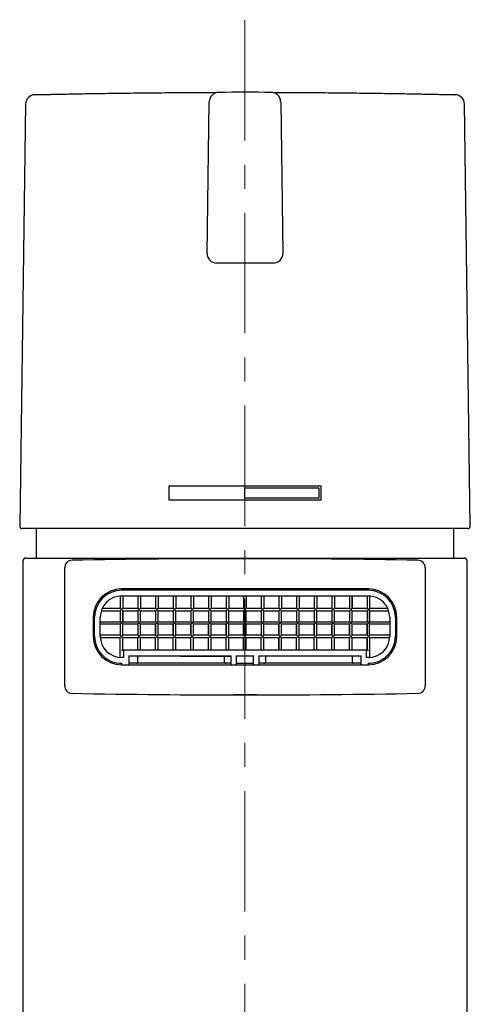
# Model space of a CAD drawing. Units: millimetres. Extents: x 25 to 384, y -353 to 490.
# Drawn here: x 28 to 75, y 386 to 490 of the extents above; entities that cross this region are included whole.
import ezdxf

# ---------------------------------------------------------------- set-up
doc = ezdxf.new("R2010")
doc.units = ezdxf.units.MM
doc.linetypes.add('CENTERX2', pattern=[20.32, 12.7, -2.54, 2.54, -2.54])
doc.layers.add('MITTELLINIEN', color=7, linetype='Continuous')

msp = doc.modelspace()

# ---------------------------------------------------------------- linework, layer by layer
at = {"color": 7, "linetype": 'Continuous', "lineweight": 25}
for p, q in [((28.41, 481.41), (27.79, 436.94)), ((47.54, 465.65), (47.77, 481.65)), ((55.29, 481.65), (55.52, 465.65)), ((75.28, 436.94), (74.66, 481.41)), ((54.52, 464.64), (48.54, 464.64)), ((43.53, 439.64), (43.53, 441.14)), ((43.53, 441.14), (59.53, 441.14)), ((51.53, 440.94), (59.33, 440.94)), ((51.53, 439.84), (51.53, 440.94)), ((59.33, 440.94), (59.33, 439.84)), ((59.53, 441.14), (59.53, 439.64)), ((59.53, 439.64), (43.53, 439.64)), ((59.33, 439.84), (51.53, 439.84)), ((74.98, 436.64), (28.09, 436.64)), ((29.53, 436.64), (29.53, 433.54)), ((73.53, 433.54), (73.53, 436.64)), ((28.13, 433.24), (28.13, 328.54)), ((28.43, 433.54), (51.53, 433.54)), ((51.53, 433.54), (74.63, 433.54)), ((74.93, 328.54), (74.93, 433.24)), ((32.53, 420.07), (32.53, 432.5)), ((70.53, 432.5), (70.53, 420.07)), ((64.53, 430.29), (38.53, 430.29)), ((38.53, 430.14), (38.53, 430.29)), ((64.53, 430.14), (38.53, 430.14)), ((51.44, 430.14), (51.43, 430.29)), ((51.63, 430.29), (51.63, 430.14)), ((64.53, 430.29), (64.53, 430.14)), ((38.39, 429.54), (38.39, 428.25)), ((38.39, 429.54), (38.39, 428.26)), ((38.53, 429.54), (64.53, 429.54)), ((38.67, 429.54), (38.67, 428.25)), ((38.67, 429.54), (38.67, 428.26)), ((40.24, 429.54), (40.24, 428.26)), ((40.25, 429.54), (40.25, 428.25)), ((40.52, 429.54), (40.52, 428.25)), ((40.53, 429.54), (40.53, 428.26)), ((42.1, 429.54), (42.1, 428.26)), ((42.11, 429.54), (42.11, 428.25)), ((42.38, 429.54), (42.38, 428.25)), ((42.39, 429.54), (42.39, 428.26)), ((43.96, 429.54), (43.96, 428.26)), ((43.97, 429.54), (43.97, 428.25)), ((44.24, 429.54), (44.24, 428.25)), ((44.25, 429.54), (44.25, 428.26)), ((45.82, 429.54), (45.82, 428.25)), ((45.82, 429.54), (45.82, 428.26)), ((46.1, 429.54), (46.1, 428.25)), ((46.1, 429.54), (46.1, 428.26)), ((47.67, 429.54), (47.67, 428.26)), ((47.68, 429.54), (47.68, 428.25)), ((47.95, 429.54), (47.95, 428.25)), ((47.96, 429.54), (47.96, 428.26)), ((49.53, 429.54), (49.53, 428.26)), ((49.54, 429.54), (49.54, 428.25)), ((49.81, 429.54), (49.81, 428.25)), ((49.82, 429.54), (49.82, 428.26)), ((51.39, 429.54), (51.39, 428.25)), ((51.39, 429.54), (51.39, 428.26)), ((51.67, 429.54), (51.67, 428.25)), ((51.67, 429.54), (51.67, 428.26)), ((53.24, 429.54), (53.24, 428.26)), ((53.25, 429.54), (53.25, 428.25)), ((53.52, 429.54), (53.52, 428.25)), ((53.53, 429.54), (53.53, 428.26)), ((55.1, 429.54), (55.1, 428.26)), ((55.11, 429.54), (55.11, 428.25)), ((55.38, 429.54), (55.38, 428.25)), ((55.39, 429.54), (55.39, 428.26)), ((56.96, 429.54), (56.96, 428.26)), ((56.97, 429.54), (56.97, 428.25)), ((57.24, 429.54), (57.24, 428.25)), ((57.25, 429.54), (57.25, 428.26)), ((58.82, 429.54), (58.82, 428.25)), ((58.82, 429.54), (58.82, 428.26)), ((59.1, 429.54), (59.1, 428.25)), ((59.1, 429.54), (59.1, 428.26)), ((60.67, 429.54), (60.67, 428.26)), ((60.68, 429.54), (60.68, 428.25)), ((60.95, 429.54), (60.95, 428.25)), ((60.96, 429.54), (60.96, 428.26)), ((62.53, 429.54), (62.53, 428.26)), ((62.54, 429.54), (62.54, 428.25)), ((62.81, 429.54), (62.81, 428.25)), ((62.82, 428.26), (62.82, 429.54)), ((64.39, 429.54), (64.39, 428.25)), ((64.39, 429.54), (64.39, 428.26)), ((64.67, 429.54), (64.67, 428.25)), ((64.67, 429.54), (64.67, 428.26)), ((36.39, 427.98), (38.39, 427.98)), ((36.39, 427.97), (38.39, 427.97)), ((36.5, 428.26), (38.39, 428.26)), ((36.5, 428.25), (38.39, 428.25)), ((38.39, 428.25), (38.39, 428.26)), ((38.53, 428.11), (38.39, 428.25)), ((38.39, 427.98), (38.53, 428.11)), ((38.39, 427.98), (38.39, 426.83)), ((38.39, 427.97), (38.39, 427.98)), ((38.39, 427.97), (38.39, 426.83)), ((38.67, 428.25), (38.53, 428.11)), ((38.53, 428.11), (38.67, 427.98)), ((38.67, 428.25), (38.67, 428.26)), ((38.67, 428.26), (40.24, 428.26)), ((38.67, 428.25), (40.25, 428.25)), ((38.67, 427.98), (40.25, 427.98)), ((38.67, 426.83), (38.67, 427.98)), ((38.67, 427.98), (38.67, 427.97)), ((38.67, 427.97), (40.24, 427.97)), ((38.67, 427.97), (38.67, 426.83)), ((40.24, 428.26), (40.25, 428.25)), ((40.24, 427.97), (40.25, 427.98)), ((40.24, 427.97), (40.24, 426.83)), ((40.39, 428.11), (40.25, 428.25)), ((40.25, 427.98), (40.39, 428.11)), ((40.25, 427.98), (40.25, 426.83)), ((40.52, 428.25), (40.39, 428.11)), ((40.39, 428.11), (40.52, 427.98)), ((40.52, 428.25), (40.53, 428.26)), ((40.52, 428.25), (42.11, 428.25)), ((40.52, 426.83), (40.52, 427.98)), ((40.52, 427.98), (42.11, 427.98)), ((40.52, 427.98), (40.53, 427.97)), ((40.53, 428.26), (42.1, 428.26)), ((40.53, 427.97), (42.1, 427.97)), ((40.53, 426.83), (40.53, 427.97)), ((42.1, 428.26), (42.11, 428.25)), ((42.1, 427.97), (42.11, 427.98)), ((42.1, 427.97), (42.1, 426.83)), ((42.25, 428.11), (42.11, 428.25)), ((42.11, 427.98), (42.25, 428.11)), ((42.11, 427.98), (42.11, 426.83)), ((42.38, 428.25), (42.25, 428.11)), ((42.25, 428.11), (42.38, 427.98)), ((42.38, 428.25), (42.39, 428.26)), ((42.38, 428.25), (43.97, 428.25)), ((42.38, 426.83), (42.38, 427.98)), ((42.38, 427.98), (43.97, 427.98)), ((42.38, 427.98), (42.39, 427.97)), ((42.39, 428.26), (43.96, 428.26)), ((42.39, 427.97), (43.96, 427.97)), ((42.39, 426.83), (42.39, 427.97)), ((43.96, 428.26), (43.97, 428.25)), ((43.96, 427.97), (43.97, 427.98)), ((43.96, 427.97), (43.96, 426.83)), ((44.1, 428.11), (43.97, 428.25)), ((43.97, 427.98), (44.1, 428.11)), ((43.97, 427.98), (43.97, 426.83)), ((44.24, 428.25), (44.1, 428.11)), ((44.1, 428.11), (44.24, 427.98)), ((44.24, 428.25), (44.25, 428.26)), ((44.24, 428.25), (45.82, 428.25)), ((44.24, 426.83), (44.24, 427.98)), ((44.24, 427.98), (45.82, 427.98)), ((44.24, 427.98), (44.25, 427.97)), ((44.25, 428.26), (45.82, 428.26)), ((44.25, 427.97), (45.82, 427.97)), ((44.25, 426.83), (44.25, 427.97)), ((45.82, 428.26), (45.82, 428.25)), ((45.96, 428.11), (45.82, 428.25)), ((45.82, 427.98), (45.96, 428.11)), ((45.82, 427.98), (45.82, 426.83)), ((45.82, 427.97), (45.82, 427.98)), ((45.82, 427.97), (45.82, 426.83)), ((46.1, 428.25), (45.96, 428.11)), ((45.96, 428.11), (46.1, 427.98)), ((46.1, 428.25), (46.1, 428.26)), ((46.1, 428.26), (47.67, 428.26)), ((46.1, 428.25), (47.68, 428.25)), ((46.1, 426.83), (46.1, 427.98)), ((46.1, 427.98), (47.68, 427.98)), ((46.1, 427.98), (46.1, 427.97)), ((46.1, 427.97), (47.67, 427.97)), ((46.1, 426.83), (46.1, 427.97)), ((47.67, 428.26), (47.68, 428.25)), ((47.67, 427.97), (47.68, 427.98)), ((47.67, 427.97), (47.67, 426.83)), ((47.82, 428.11), (47.68, 428.25)), ((47.68, 427.98), (47.82, 428.11)), ((47.68, 427.98), (47.68, 426.83)), ((47.95, 428.25), (47.82, 428.11)), ((47.82, 428.11), (47.95, 427.98)), ((47.95, 428.25), (47.96, 428.26)), ((47.95, 428.25), (49.54, 428.25)), ((47.95, 426.83), (47.95, 427.98)), ((47.95, 427.98), (49.54, 427.98)), ((47.95, 427.98), (47.96, 427.97)), ((47.96, 428.26), (49.53, 428.26)), ((47.96, 427.97), (49.53, 427.97)), ((47.96, 426.83), (47.96, 427.97)), ((49.53, 428.26), (49.54, 428.25)), ((49.53, 427.97), (49.54, 427.98)), ((49.53, 427.97), (49.53, 426.83)), ((49.67, 428.11), (49.54, 428.25)), ((49.54, 427.98), (49.67, 428.11)), ((49.54, 427.98), (49.54, 426.83)), ((49.81, 428.25), (49.67, 428.11)), ((49.67, 428.11), (49.81, 427.98)), ((49.81, 428.25), (49.82, 428.26)), ((49.81, 428.25), (51.39, 428.25)), ((49.81, 427.98), (51.39, 427.98)), ((49.81, 426.83), (49.81, 427.98)), ((49.81, 427.98), (49.82, 427.97)), ((49.82, 428.26), (51.39, 428.26)), ((49.82, 426.83), (49.82, 427.97)), ((49.82, 427.97), (51.39, 427.97)), ((51.39, 428.26), (51.39, 428.25)), ((51.53, 428.11), (51.39, 428.25)), ((51.39, 427.98), (51.53, 428.11)), ((51.39, 427.98), (51.39, 426.83)), ((51.39, 427.97), (51.39, 427.98)), ((51.39, 427.97), (51.39, 426.83)), ((51.67, 428.25), (51.53, 428.11)), ((51.53, 428.11), (51.67, 427.98)), ((51.67, 428.25), (51.67, 428.26)), ((51.67, 428.26), (53.24, 428.26)), ((51.67, 428.25), (53.25, 428.25)), ((51.67, 427.98), (53.25, 427.98)), ((51.67, 426.83), (51.67, 427.98)), ((51.67, 427.98), (51.67, 427.97)), ((51.67, 426.83), (51.67, 427.97)), ((51.67, 427.97), (53.24, 427.97)), ((53.24, 428.26), (53.25, 428.25)), ((53.24, 427.97), (53.25, 427.98)), ((53.24, 427.97), (53.24, 426.83)), ((53.39, 428.11), (53.25, 428.25)), ((53.25, 427.98), (53.39, 428.11)), ((53.25, 427.98), (53.25, 426.83)), ((53.52, 428.25), (53.39, 428.11)), ((53.39, 428.11), (53.52, 427.98)), ((53.52, 428.25), (53.53, 428.26)), ((53.52, 428.25), (55.11, 428.25)), ((53.52, 427.98), (55.11, 427.98)), ((53.52, 426.83), (53.52, 427.98)), ((53.52, 427.98), (53.53, 427.97)), ((53.53, 428.26), (55.1, 428.26)), ((53.53, 426.83), (53.53, 427.97)), ((53.53, 427.97), (55.1, 427.97)), ((55.1, 428.26), (55.11, 428.25)), ((55.1, 427.97), (55.11, 427.98)), ((55.1, 427.97), (55.1, 426.83)), ((55.25, 428.11), (55.11, 428.25)), ((55.11, 427.98), (55.25, 428.11)), ((55.11, 427.98), (55.11, 426.83)), ((55.38, 428.25), (55.25, 428.11)), ((55.25, 428.11), (55.38, 427.98)), ((55.38, 428.25), (55.39, 428.26)), ((55.38, 428.25), (56.97, 428.25)), ((55.38, 426.83), (55.38, 427.98)), ((55.38, 427.98), (56.97, 427.98)), ((55.38, 427.98), (55.39, 427.97)), ((55.39, 428.26), (56.96, 428.26)), ((55.39, 426.83), (55.39, 427.97)), ((55.39, 427.97), (56.96, 427.97)), ((56.96, 428.26), (56.97, 428.25)), ((56.96, 427.97), (56.97, 427.98)), ((56.96, 427.97), (56.96, 426.83)), ((57.1, 428.11), (56.97, 428.25)), ((56.97, 427.98), (57.1, 428.11)), ((56.97, 427.98), (56.97, 426.83)), ((57.24, 428.25), (57.1, 428.11)), ((57.1, 428.11), (57.24, 427.98)), ((57.24, 428.25), (57.25, 428.26)), ((57.24, 428.25), (58.82, 428.25)), ((57.24, 427.98), (58.82, 427.98)), ((57.24, 426.83), (57.24, 427.98)), ((57.24, 427.98), (57.25, 427.97)), ((57.25, 428.26), (58.82, 428.26)), ((57.25, 427.97), (58.82, 427.97)), ((57.25, 426.83), (57.25, 427.97)), ((58.82, 428.26), (58.82, 428.25)), ((58.96, 428.11), (58.82, 428.25)), ((58.82, 427.98), (58.96, 428.11)), ((58.82, 427.98), (58.82, 426.83)), ((58.82, 427.97), (58.82, 427.98)), ((58.82, 427.97), (58.82, 426.83)), ((59.1, 428.25), (58.96, 428.11)), ((58.96, 428.11), (59.1, 427.98)), ((59.1, 428.25), (59.1, 428.26)), ((59.1, 428.26), (60.67, 428.26)), ((59.1, 428.25), (60.68, 428.25)), ((59.1, 426.83), (59.1, 427.98)), ((59.1, 427.98), (60.68, 427.98)), ((59.1, 427.98), (59.1, 427.97)), ((59.1, 427.97), (60.67, 427.97)), ((59.1, 426.83), (59.1, 427.97)), ((60.67, 428.26), (60.68, 428.25)), ((60.67, 427.97), (60.68, 427.98)), ((60.67, 427.97), (60.67, 426.83)), ((60.82, 428.11), (60.68, 428.25)), ((60.68, 427.98), (60.82, 428.11)), ((60.68, 427.98), (60.68, 426.83)), ((60.95, 428.25), (60.82, 428.11)), ((60.82, 428.11), (60.95, 427.98)), ((60.95, 428.25), (60.96, 428.26)), ((60.95, 428.25), (62.54, 428.25)), ((60.95, 427.98), (62.54, 427.98)), ((60.95, 426.83), (60.95, 427.98)), ((60.95, 427.98), (60.96, 427.97)), ((60.96, 428.26), (62.53, 428.26)), ((60.96, 427.97), (62.53, 427.97)), ((60.96, 426.83), (60.96, 427.97)), ((62.53, 428.26), (62.54, 428.25)), ((62.53, 427.97), (62.54, 427.98)), ((62.53, 427.97), (62.53, 426.83)), ((62.67, 428.11), (62.54, 428.25)), ((62.54, 427.98), (62.67, 428.11)), ((62.54, 427.98), (62.54, 426.83)), ((62.81, 428.25), (62.67, 428.11)), ((62.67, 428.11), (62.81, 427.98)), ((62.81, 428.25), (62.82, 428.26)), ((62.81, 428.25), (64.39, 428.25)), ((62.81, 427.98), (64.39, 427.98)), ((62.81, 426.83), (62.81, 427.98)), ((62.81, 427.98), (62.82, 427.97)), ((62.82, 428.26), (64.39, 428.26)), ((62.82, 426.83), (62.82, 427.97)), ((62.82, 427.97), (64.39, 427.97)), ((64.39, 428.26), (64.39, 428.25)), ((64.53, 428.11), (64.39, 428.25)), ((64.39, 427.98), (64.53, 428.11)), ((64.39, 427.98), (64.39, 426.83)), ((64.39, 427.97), (64.39, 427.98)), ((64.39, 427.97), (64.39, 426.83)), ((64.67, 428.25), (64.53, 428.11)), ((64.53, 428.11), (64.67, 427.98)), ((64.67, 428.25), (64.67, 428.26)), ((64.67, 428.26), (66.56, 428.26)), ((64.67, 428.25), (66.57, 428.25)), ((64.67, 427.98), (66.67, 427.98)), ((64.67, 426.83), (64.67, 427.98)), ((64.67, 427.98), (64.67, 427.97)), ((64.67, 427.97), (64.67, 426.83)), ((64.67, 427.97), (66.68, 427.97)), ((35.53, 427.29), (35.53, 425.29)), ((35.53, 427.29), (35.68, 427.29)), ((35.68, 425.29), (35.68, 427.29)), ((36.28, 425.29), (36.28, 427.29)), ((36.28, 426.83), (38.39, 426.83)), ((36.28, 426.83), (38.39, 426.83)), ((38.53, 426.69), (38.39, 426.83)), ((38.39, 426.83), (38.39, 426.83)), ((38.39, 426.55), (38.53, 426.69)), ((38.67, 426.83), (38.53, 426.69)), ((38.53, 426.69), (38.67, 426.55)), ((38.67, 426.83), (40.25, 426.83)), ((38.67, 426.83), (40.24, 426.83)), ((38.67, 426.83), (38.67, 426.83)), ((40.24, 426.83), (40.25, 426.83)), ((40.39, 426.69), (40.25, 426.83)), ((40.25, 426.55), (40.39, 426.69)), ((40.52, 426.83), (40.39, 426.69)), ((40.39, 426.69), (40.52, 426.55)), ((40.52, 426.83), (42.11, 426.83)), ((40.52, 426.83), (40.53, 426.83)), ((40.53, 426.83), (42.1, 426.83)), ((42.1, 426.83), (42.11, 426.83)), ((42.25, 426.69), (42.11, 426.83)), ((42.11, 426.55), (42.25, 426.69)), ((42.38, 426.83), (42.25, 426.69)), ((42.25, 426.69), (42.38, 426.55)), ((42.38, 426.83), (43.97, 426.83)), ((42.38, 426.83), (42.39, 426.83)), ((42.39, 426.83), (43.96, 426.83)), ((43.96, 426.83), (43.97, 426.83)), ((44.1, 426.69), (43.97, 426.83)), ((43.97, 426.55), (44.1, 426.69)), ((44.24, 426.83), (44.1, 426.69)), ((44.1, 426.69), (44.24, 426.55)), ((44.24, 426.83), (45.82, 426.83)), ((44.24, 426.83), (44.25, 426.83)), ((44.25, 426.83), (45.82, 426.83)), ((45.96, 426.69), (45.82, 426.83)), ((45.82, 426.83), (45.82, 426.83)), ((45.82, 426.55), (45.96, 426.69)), ((46.1, 426.83), (45.96, 426.69)), ((45.96, 426.69), (46.1, 426.55)), ((46.1, 426.83), (47.68, 426.83)), ((46.1, 426.83), (47.67, 426.83)), ((46.1, 426.83), (46.1, 426.83)), ((47.67, 426.83), (47.68, 426.83)), ((47.82, 426.69), (47.68, 426.83)), ((47.68, 426.55), (47.82, 426.69)), ((47.95, 426.83), (47.82, 426.69)), ((47.82, 426.69), (47.95, 426.55)), ((47.95, 426.83), (49.54, 426.83)), ((47.95, 426.83), (47.96, 426.83)), ((47.96, 426.83), (49.53, 426.83)), ((49.53, 426.83), (49.54, 426.83)), ((49.67, 426.69), (49.54, 426.83)), ((49.54, 426.55), (49.67, 426.69)), ((49.81, 426.83), (49.67, 426.69)), ((49.67, 426.69), (49.81, 426.55)), ((49.81, 426.83), (51.39, 426.83)), ((49.81, 426.83), (49.82, 426.83)), ((49.82, 426.83), (51.39, 426.83)), ((51.53, 426.69), (51.39, 426.83)), ((51.39, 426.83), (51.39, 426.83)), ((51.39, 426.55), (51.53, 426.69)), ((51.67, 426.83), (51.53, 426.69)), ((51.53, 426.69), (51.67, 426.55)), ((51.67, 426.83), (53.25, 426.83)), ((51.67, 426.83), (53.24, 426.83)), ((51.67, 426.83), (51.67, 426.83)), ((53.24, 426.83), (53.25, 426.83)), ((53.39, 426.69), (53.25, 426.83)), ((53.25, 426.55), (53.39, 426.69)), ((53.52, 426.83), (53.39, 426.69)), ((53.39, 426.69), (53.52, 426.55)), ((53.52, 426.83), (55.11, 426.83)), ((53.52, 426.83), (53.53, 426.83)), ((53.53, 426.83), (55.1, 426.83)), ((55.1, 426.83), (55.11, 426.83)), ((55.25, 426.69), (55.11, 426.83)), ((55.11, 426.55), (55.25, 426.69)), ((55.38, 426.83), (55.25, 426.69)), ((55.25, 426.69), (55.38, 426.55)), ((55.38, 426.83), (56.97, 426.83)), ((55.38, 426.83), (55.39, 426.83)), ((55.39, 426.83), (56.96, 426.83)), ((56.96, 426.83), (56.97, 426.83)), ((57.1, 426.69), (56.97, 426.83)), ((56.97, 426.55), (57.1, 426.69)), ((57.24, 426.83), (57.1, 426.69)), ((57.1, 426.69), (57.24, 426.55)), ((57.24, 426.83), (58.82, 426.83)), ((57.24, 426.83), (57.25, 426.83)), ((57.25, 426.83), (58.82, 426.83)), ((58.96, 426.69), (58.82, 426.83)), ((58.82, 426.83), (58.82, 426.83)), ((58.82, 426.55), (58.96, 426.69)), ((59.1, 426.83), (58.96, 426.69)), ((58.96, 426.69), (59.1, 426.55)), ((59.1, 426.83), (60.68, 426.83)), ((59.1, 426.83), (59.1, 426.83)), ((59.1, 426.83), (60.67, 426.83)), ((60.67, 426.83), (60.68, 426.83)), ((60.82, 426.69), (60.68, 426.83)), ((60.68, 426.55), (60.82, 426.69)), ((60.95, 426.83), (60.82, 426.69)), ((60.82, 426.69), (60.95, 426.55)), ((60.95, 426.83), (62.54, 426.83)), ((60.95, 426.83), (60.96, 426.83)), ((60.96, 426.83), (62.53, 426.83)), ((62.53, 426.83), (62.54, 426.83)), ((62.67, 426.69), (62.54, 426.83)), ((62.54, 426.55), (62.67, 426.69)), ((62.81, 426.83), (62.67, 426.69)), ((62.67, 426.69), (62.81, 426.55)), ((62.81, 426.83), (64.39, 426.83)), ((62.81, 426.83), (62.82, 426.83)), ((62.82, 426.83), (64.39, 426.83)), ((64.53, 426.69), (64.39, 426.83)), ((64.39, 426.83), (64.39, 426.83)), ((64.39, 426.55), (64.53, 426.69)), ((64.67, 426.83), (64.53, 426.69)), ((64.53, 426.69), (64.67, 426.55)), ((64.67, 426.83), (66.78, 426.83)), ((64.67, 426.83), (66.78, 426.83)), ((64.67, 426.83), (64.67, 426.83)), ((66.78, 427.29), (66.78, 425.29)), ((67.38, 427.29), (67.38, 425.29)), ((67.38, 427.29), (67.53, 427.29)), ((67.53, 425.29), (67.53, 427.29)), ((35.68, 426.04), (35.53, 426.19)), ((38.39, 426.55), (36.28, 426.55)), ((38.39, 426.55), (36.28, 426.55)), ((38.39, 426.55), (38.39, 425.4)), ((38.39, 426.55), (38.39, 426.55)), ((38.39, 426.55), (38.39, 425.41)), ((40.25, 426.55), (38.67, 426.55)), ((38.67, 425.4), (38.67, 426.55)), ((40.24, 426.55), (38.67, 426.55)), ((38.67, 426.55), (38.67, 426.55)), ((38.67, 425.41), (38.67, 426.55)), ((40.25, 426.55), (40.24, 426.55)), ((40.24, 426.55), (40.24, 425.41)), ((40.25, 426.55), (40.25, 425.4)), ((42.11, 426.55), (40.52, 426.55)), ((40.52, 425.4), (40.52, 426.55)), ((40.53, 426.55), (40.52, 426.55)), ((40.53, 425.41), (40.53, 426.55)), ((42.1, 426.55), (40.53, 426.55)), ((42.11, 426.55), (42.1, 426.55)), ((42.1, 425.41), (42.1, 426.55)), ((42.11, 426.55), (42.11, 425.4)), ((43.97, 426.55), (42.38, 426.55)), ((42.38, 425.4), (42.38, 426.55)), ((42.39, 426.55), (42.38, 426.55)), ((42.39, 425.41), (42.39, 426.55)), ((43.96, 426.55), (42.39, 426.55)), ((43.96, 425.41), (43.96, 426.55)), ((43.97, 426.55), (43.96, 426.55)), ((43.97, 426.55), (43.97, 425.4)), ((44.24, 425.4), (44.24, 426.55)), ((45.82, 426.55), (44.24, 426.55)), ((44.25, 426.55), (44.24, 426.55)), ((44.25, 425.41), (44.25, 426.55)), ((45.82, 426.55), (44.25, 426.55)), ((45.82, 426.55), (45.82, 425.4)), ((45.82, 426.55), (45.82, 426.55)), ((45.82, 425.41), (45.82, 426.55)), ((47.68, 426.55), (46.1, 426.55)), ((46.1, 425.4), (46.1, 426.55)), ((46.1, 425.41), (46.1, 426.55)), ((46.1, 426.55), (46.1, 426.55)), ((47.67, 426.55), (46.1, 426.55)), ((47.68, 426.55), (47.67, 426.55)), ((47.67, 425.41), (47.67, 426.55)), ((47.68, 426.55), (47.68, 425.4)), ((47.95, 425.4), (47.95, 426.55)), ((49.54, 426.55), (47.95, 426.55)), ((47.96, 426.55), (47.95, 426.55)), ((47.96, 425.41), (47.96, 426.55)), ((49.53, 426.55), (47.96, 426.55)), ((49.53, 425.41), (49.53, 426.55)), ((49.54, 426.55), (49.53, 426.55)), ((49.54, 426.55), (49.54, 425.4)), ((49.81, 425.4), (49.81, 426.55)), ((51.39, 426.55), (49.81, 426.55)), ((49.82, 426.55), (49.81, 426.55)), ((51.39, 426.55), (49.82, 426.55)), ((49.82, 425.41), (49.82, 426.55)), ((51.39, 426.55), (51.39, 425.4)), ((51.39, 426.55), (51.39, 426.55)), ((51.39, 425.41), (51.39, 426.55)), ((53.25, 426.55), (51.67, 426.55)), ((51.67, 425.4), (51.67, 426.55)), ((53.24, 426.55), (51.67, 426.55)), ((51.67, 426.55), (51.67, 426.55)), ((51.67, 425.41), (51.67, 426.55)), ((53.25, 426.55), (53.24, 426.55)), ((53.24, 426.55), (53.24, 425.41)), ((53.25, 426.55), (53.25, 425.4)), ((53.52, 425.4), (53.52, 426.55)), ((55.11, 426.55), (53.52, 426.55)), ((53.53, 426.55), (53.52, 426.55)), ((53.53, 425.41), (53.53, 426.55)), ((55.1, 426.55), (53.53, 426.55)), ((55.1, 425.41), (55.1, 426.55)), ((55.11, 426.55), (55.1, 426.55)), ((55.11, 426.55), (55.11, 425.4)), ((56.97, 426.55), (55.38, 426.55)), ((55.38, 425.4), (55.38, 426.55)), ((55.39, 426.55), (55.38, 426.55)), ((56.96, 426.55), (55.39, 426.55)), ((55.39, 425.41), (55.39, 426.55)), ((56.97, 426.55), (56.96, 426.55)), ((56.96, 425.41), (56.96, 426.55)), ((56.97, 426.55), (56.97, 425.4)), ((57.24, 425.4), (57.24, 426.55)), ((58.82, 426.55), (57.24, 426.55)), ((57.25, 426.55), (57.24, 426.55)), ((58.82, 426.55), (57.25, 426.55)), ((57.25, 425.41), (57.25, 426.55)), ((58.82, 426.55), (58.82, 425.4)), ((58.82, 426.55), (58.82, 426.55)), ((58.82, 425.41), (58.82, 426.55)), ((60.68, 426.55), (59.1, 426.55)), ((59.1, 425.4), (59.1, 426.55)), ((60.67, 426.55), (59.1, 426.55)), ((59.1, 426.55), (59.1, 426.55)), ((59.1, 425.41), (59.1, 426.55)), ((60.68, 426.55), (60.67, 426.55)), ((60.67, 425.41), (60.67, 426.55)), ((60.68, 426.55), (60.68, 425.4)), ((60.95, 425.4), (60.95, 426.55)), ((62.54, 426.55), (60.95, 426.55)), ((60.96, 426.55), (60.95, 426.55)), ((62.53, 426.55), (60.96, 426.55)), ((60.96, 425.41), (60.96, 426.55)), ((62.54, 426.55), (62.53, 426.55)), ((62.53, 425.41), (62.53, 426.55)), ((62.54, 426.55), (62.54, 425.4)), ((62.81, 425.4), (62.81, 426.55)), ((64.39, 426.55), (62.81, 426.55)), ((62.82, 426.55), (62.81, 426.55)), ((64.39, 426.55), (62.82, 426.55)), ((62.82, 425.41), (62.82, 426.55)), ((64.39, 426.55), (64.39, 425.4)), ((64.39, 426.55), (64.39, 426.55)), ((64.39, 425.41), (64.39, 426.55)), ((64.67, 425.4), (64.67, 426.55)), ((66.78, 426.55), (64.67, 426.55)), ((66.78, 426.55), (64.67, 426.55)), ((64.67, 426.55), (64.67, 426.55)), ((64.67, 425.41), (64.67, 426.55)), ((67.38, 426.04), (67.53, 426.19)), ((38.39, 425.41), (36.28, 425.41)), ((38.39, 425.4), (36.28, 425.4)), ((38.39, 425.13), (36.29, 425.13)), ((38.39, 425.12), (36.29, 425.12)), ((38.39, 425.4), (38.39, 425.41)), ((38.53, 425.26), (38.39, 425.4)), ((38.39, 425.13), (38.53, 425.26)), ((38.39, 423.04), (38.39, 425.13)), ((38.39, 425.12), (38.39, 425.13)), ((38.39, 423.04), (38.39, 425.12)), ((38.67, 425.4), (38.53, 425.26)), ((38.53, 425.26), (38.67, 425.13)), ((40.24, 425.41), (38.67, 425.41)), ((38.67, 425.41), (38.67, 425.4)), ((40.25, 425.4), (38.67, 425.4)), ((40.25, 425.13), (38.67, 425.13)), ((38.67, 423.84), (38.67, 425.13)), ((38.67, 425.12), (38.67, 425.13)), ((38.67, 423.84), (38.67, 425.12)), ((40.24, 425.12), (38.67, 425.12)), ((40.25, 425.4), (40.24, 425.41)), ((40.25, 425.13), (40.24, 425.12)), ((40.24, 423.84), (40.24, 425.12)), ((40.39, 425.26), (40.25, 425.4)), ((40.25, 425.13), (40.39, 425.26)), ((40.25, 423.84), (40.25, 425.13)), ((40.52, 425.4), (40.39, 425.26)), ((40.39, 425.26), (40.52, 425.13)), ((40.53, 425.41), (40.52, 425.4)), ((42.11, 425.4), (40.52, 425.4)), ((40.52, 423.84), (40.52, 425.13)), ((42.11, 425.13), (40.52, 425.13)), ((40.53, 425.12), (40.52, 425.13)), ((42.1, 425.41), (40.53, 425.41)), ((40.53, 423.84), (40.53, 425.12)), ((42.1, 425.12), (40.53, 425.12)), ((42.11, 425.4), (42.1, 425.41)), ((42.11, 425.13), (42.1, 425.12)), ((42.1, 423.84), (42.1, 425.12)), ((42.25, 425.26), (42.11, 425.4)), ((42.11, 425.13), (42.25, 425.26)), ((42.11, 423.84), (42.11, 425.13)), ((42.38, 425.4), (42.25, 425.26)), ((42.25, 425.26), (42.38, 425.13)), ((42.39, 425.41), (42.38, 425.4)), ((43.97, 425.4), (42.38, 425.4)), ((42.38, 423.84), (42.38, 425.13)), ((43.97, 425.13), (42.38, 425.13)), ((42.39, 425.12), (42.38, 425.13)), ((43.96, 425.41), (42.39, 425.41)), ((42.39, 423.84), (42.39, 425.12)), ((43.96, 425.12), (42.39, 425.12)), ((43.97, 425.4), (43.96, 425.41)), ((43.97, 425.13), (43.96, 425.12)), ((43.96, 423.84), (43.96, 425.12)), ((44.1, 425.26), (43.97, 425.4)), ((43.97, 425.13), (44.1, 425.26)), ((43.97, 423.84), (43.97, 425.13)), ((44.24, 425.4), (44.1, 425.26)), ((44.1, 425.26), (44.24, 425.13)), ((44.25, 425.41), (44.24, 425.4)), ((45.82, 425.4), (44.24, 425.4)), ((44.24, 423.84), (44.24, 425.13)), ((45.82, 425.13), (44.24, 425.13)), ((44.25, 425.12), (44.24, 425.13)), ((45.82, 425.41), (44.25, 425.41)), ((45.82, 425.12), (44.25, 425.12)), ((44.25, 423.84), (44.25, 425.12)), ((45.82, 425.4), (45.82, 425.41)), ((45.96, 425.26), (45.82, 425.4)), ((45.82, 425.13), (45.96, 425.26)), ((45.82, 423.84), (45.82, 425.13)), ((45.82, 425.13), (45.82, 425.12)), ((45.82, 423.84), (45.82, 425.12)), ((46.1, 425.4), (45.96, 425.26)), ((45.96, 425.26), (46.1, 425.13)), ((46.1, 425.41), (46.1, 425.4)), ((47.67, 425.41), (46.1, 425.41)), ((47.68, 425.4), (46.1, 425.4)), ((46.1, 423.84), (46.1, 425.13)), ((47.68, 425.13), (46.1, 425.13)), ((46.1, 425.12), (46.1, 425.13)), ((46.1, 423.84), (46.1, 425.12)), ((47.67, 425.12), (46.1, 425.12)), ((47.68, 425.4), (47.67, 425.41)), ((47.68, 425.13), (47.67, 425.12)), ((47.67, 423.84), (47.67, 425.12)), ((47.82, 425.26), (47.68, 425.4)), ((47.68, 425.13), (47.82, 425.26)), ((47.68, 423.84), (47.68, 425.13)), ((47.95, 425.4), (47.82, 425.26)), ((47.82, 425.26), (47.95, 425.13)), ((47.96, 425.41), (47.95, 425.4)), ((49.54, 425.4), (47.95, 425.4)), ((47.95, 423.84), (47.95, 425.13)), ((49.54, 425.13), (47.95, 425.13)), ((47.96, 425.12), (47.95, 425.13)), ((49.53, 425.41), (47.96, 425.41)), ((47.96, 423.84), (47.96, 425.12)), ((49.53, 425.12), (47.96, 425.12)), ((49.54, 425.4), (49.53, 425.41)), ((49.54, 425.13), (49.53, 425.12)), ((49.53, 423.84), (49.53, 425.12)), ((49.67, 425.26), (49.54, 425.4)), ((49.54, 425.13), (49.67, 425.26)), ((49.54, 423.84), (49.54, 425.13)), ((49.81, 425.4), (49.67, 425.26)), ((49.67, 425.26), (49.81, 425.13)), ((49.82, 425.41), (49.81, 425.4)), ((51.39, 425.4), (49.81, 425.4)), ((51.39, 425.13), (49.81, 425.13)), ((49.81, 423.84), (49.81, 425.13)), ((49.82, 425.12), (49.81, 425.13)), ((51.39, 425.41), (49.82, 425.41)), ((51.39, 425.12), (49.82, 425.12)), ((49.82, 423.84), (49.82, 425.12)), ((51.39, 425.4), (51.39, 425.41)), ((51.53, 425.26), (51.39, 425.4)), ((51.39, 425.13), (51.53, 425.26)), ((51.39, 423.84), (51.39, 425.13)), ((51.39, 425.13), (51.39, 425.12)), ((51.39, 423.84), (51.39, 425.12)), ((51.67, 425.4), (51.53, 425.26)), ((51.53, 425.26), (51.67, 425.13)), ((53.24, 425.41), (51.67, 425.41)), ((51.67, 425.41), (51.67, 425.4)), ((53.25, 425.4), (51.67, 425.4)), ((53.25, 425.13), (51.67, 425.13)), ((51.67, 423.84), (51.67, 425.13)), ((51.67, 425.12), (51.67, 425.13)), ((53.24, 425.12), (51.67, 425.12)), ((51.67, 423.84), (51.67, 425.12)), ((53.25, 425.4), (53.24, 425.41)), ((53.25, 425.13), (53.24, 425.12)), ((53.24, 423.84), (53.24, 425.12)), ((53.39, 425.26), (53.25, 425.4)), ((53.25, 425.13), (53.39, 425.26)), ((53.25, 423.84), (53.25, 425.13)), ((53.52, 425.4), (53.39, 425.26)), ((53.39, 425.26), (53.52, 425.13)), ((53.53, 425.41), (53.52, 425.4)), ((55.11, 425.4), (53.52, 425.4)), ((53.52, 423.84), (53.52, 425.13)), ((55.11, 425.13), (53.52, 425.13)), ((53.53, 425.12), (53.52, 425.13)), ((55.1, 425.41), (53.53, 425.41)), ((53.53, 423.84), (53.53, 425.12)), ((55.1, 425.12), (53.53, 425.12)), ((55.11, 425.4), (55.1, 425.41)), ((55.11, 425.13), (55.1, 425.12)), ((55.1, 425.12), (55.1, 423.84)), ((55.25, 425.26), (55.11, 425.4)), ((55.11, 425.13), (55.25, 425.26)), ((55.11, 423.84), (55.11, 425.13)), ((55.38, 425.4), (55.25, 425.26)), ((55.25, 425.26), (55.38, 425.13)), ((55.39, 425.41), (55.38, 425.4)), ((56.97, 425.4), (55.38, 425.4)), ((55.38, 423.84), (55.38, 425.13)), ((56.97, 425.13), (55.38, 425.13)), ((55.39, 425.12), (55.38, 425.13)), ((56.96, 425.41), (55.39, 425.41)), ((55.39, 423.84), (55.39, 425.12)), ((56.96, 425.12), (55.39, 425.12)), ((56.97, 425.4), (56.96, 425.41)), ((56.97, 425.13), (56.96, 425.12)), ((56.96, 423.84), (56.96, 425.12)), ((57.1, 425.26), (56.97, 425.4)), ((56.97, 425.13), (57.1, 425.26)), ((56.97, 423.84), (56.97, 425.13)), ((57.24, 425.4), (57.1, 425.26)), ((57.1, 425.26), (57.24, 425.13)), ((57.25, 425.41), (57.24, 425.4)), ((58.82, 425.4), (57.24, 425.4)), ((57.24, 423.84), (57.24, 425.13)), ((58.82, 425.13), (57.24, 425.13)), ((57.25, 425.12), (57.24, 425.13)), ((58.82, 425.41), (57.25, 425.41)), ((57.25, 423.84), (57.25, 425.12)), ((58.82, 425.12), (57.25, 425.12)), ((58.82, 425.4), (58.82, 425.41)), ((58.96, 425.26), (58.82, 425.4)), ((58.82, 425.13), (58.96, 425.26)), ((58.82, 423.84), (58.82, 425.13)), ((58.82, 425.13), (58.82, 425.12)), ((58.82, 423.84), (58.82, 425.12)), ((59.1, 425.4), (58.96, 425.26)), ((58.96, 425.26), (59.1, 425.13)), ((60.67, 425.41), (59.1, 425.41)), ((59.1, 425.41), (59.1, 425.4)), ((60.68, 425.4), (59.1, 425.4)), ((59.1, 423.84), (59.1, 425.13)), ((60.68, 425.13), (59.1, 425.13)), ((59.1, 425.12), (59.1, 425.13)), ((59.1, 423.84), (59.1, 425.12)), ((60.67, 425.12), (59.1, 425.12)), ((60.68, 425.4), (60.67, 425.41)), ((60.68, 425.13), (60.67, 425.12)), ((60.67, 423.84), (60.67, 425.12)), ((60.82, 425.26), (60.68, 425.4)), ((60.68, 425.13), (60.82, 425.26)), ((60.68, 423.84), (60.68, 425.13)), ((60.95, 425.4), (60.82, 425.26)), ((60.82, 425.26), (60.95, 425.13)), ((60.96, 425.41), (60.95, 425.4)), ((62.54, 425.4), (60.95, 425.4)), ((60.95, 423.84), (60.95, 425.13)), ((62.54, 425.13), (60.95, 425.13)), ((60.96, 425.12), (60.95, 425.13)), ((62.53, 425.41), (60.96, 425.41)), ((60.96, 423.84), (60.96, 425.12)), ((62.53, 425.12), (60.96, 425.12)), ((62.54, 425.4), (62.53, 425.41)), ((62.54, 425.13), (62.53, 425.12)), ((62.53, 423.84), (62.53, 425.12)), ((62.67, 425.26), (62.54, 425.4)), ((62.54, 425.13), (62.67, 425.26)), ((62.54, 423.84), (62.54, 425.13)), ((62.81, 425.4), (62.67, 425.26)), ((62.67, 425.26), (62.81, 425.13)), ((62.82, 425.41), (62.81, 425.4)), ((64.39, 425.4), (62.81, 425.4)), ((62.81, 423.84), (62.81, 425.13)), ((64.39, 425.13), (62.81, 425.13)), ((62.82, 425.12), (62.81, 425.13)), ((64.39, 425.41), (62.82, 425.41)), ((64.39, 425.12), (62.82, 425.12)), ((62.82, 423.84), (62.82, 425.12)), ((64.39, 425.4), (64.39, 425.41)), ((64.53, 425.26), (64.39, 425.4)), ((64.39, 425.13), (64.53, 425.26)), ((64.39, 425.13), (64.39, 423.84)), ((64.39, 425.13), (64.39, 425.12)), ((64.39, 423.84), (64.39, 425.12)), ((64.67, 425.4), (64.53, 425.26)), ((64.53, 425.26), (64.67, 425.13)), ((66.78, 425.41), (64.67, 425.41)), ((64.67, 425.41), (64.67, 425.4)), ((66.78, 425.4), (64.67, 425.4)), ((66.78, 425.13), (64.67, 425.13)), ((64.67, 425.13), (64.67, 423.04)), ((64.67, 425.13), (64.67, 425.12)), ((66.77, 425.12), (64.67, 425.12)), ((64.67, 425.12), (64.67, 423.04)), ((38.53, 423.84), (38.73, 423.84)), ((64.33, 423.84), (38.73, 423.84)), ((38.73, 423.84), (38.73, 423.04)), ((64.33, 423.04), (64.33, 423.84)), ((64.33, 423.84), (64.53, 423.84)), ((38.73, 423.04), (38.53, 423.04)), ((39.28, 423.24), (50.08, 423.24)), ((39.33, 422.34), (39.33, 423.24)), ((40.23, 422.54), (40.23, 423.24)), ((44.78, 423.24), (44.78, 423.19)), ((44.78, 423.19), (45.29, 423.19)), ((45.29, 423.19), (46.42, 423.19)), ((46.42, 423.19), (50.03, 423.19)), ((49.33, 423.19), (49.33, 422.64)), ((50.03, 423.24), (50.03, 422.34)), ((50.58, 423.24), (52.48, 423.24)), ((50.63, 422.34), (50.63, 423.24)), ((52.43, 422.34), (52.43, 423.24)), ((52.98, 423.24), (63.78, 423.24)), ((53.03, 422.34), (53.03, 423.24)), ((53.73, 422.64), (53.73, 423.24)), ((62.83, 423.24), (62.83, 422.54)), ((63.73, 423.24), (63.73, 422.34)), ((64.53, 423.04), (64.33, 423.04)), ((38.53, 422.44), (38.53, 422.34)), ((38.53, 422.29), (64.53, 422.29)), ((40.12, 422.44), (39.33, 422.44)), ((49.52, 422.44), (40.15, 422.44)), ((50.03, 422.34), (50.03, 422.29)), ((53.03, 422.29), (53.03, 422.34)), ((62.91, 422.44), (53.54, 422.44)), ((63.73, 422.44), (62.94, 422.44)), ((64.53, 422.44), (64.53, 422.34)), ((50.33, 419.11), (50.33, 419.11)), ((52.73, 419.11), (50.33, 419.11)), ((52.73, 419.11), (52.73, 419.11))]:
    msp.add_line(p, q, dxfattribs=at)
for centre, radius, start, end in [((29.41, 481.39), 1, 91.269, 179.2), ((48.77, 481.64), 1, 90.1584, 179.2), ((51.53, -517.36), 1000, 89.84156, 90.15844), ((54.29, 481.64), 1, 0.8, 89.8416), ((73.66, 481.39), 1, 0.8, 88.731), ((48.54, 465.64), 1, 179.2, 270), ((54.52, 465.64), 1, 270, 0.8), ((28.09, 436.94), 0.3, 179.2, 270), ((74.98, 436.94), 0.3, 270, 0.8), ((28.43, 433.24), 0.3, 90, 180), ((33.33, 432.5), 0.8, 91.0437, 180), ((51.53, -566.53), 1000, 88.95632, 91.04368), ((69.73, 432.5), 0.8, 0, 88.9563), ((74.63, 433.24), 0.3, 0, 90), ((38.53, 427.29), 3, 90, 180), ((38.53, 427.29), 2.85, 90, 180), ((64.53, 427.29), 3, 0, 90), ((64.53, 427.29), 2.85, 0, 90), ((38.53, 427.29), 2.25, 90, 180), ((64.53, 427.29), 2.25, 0, 90), ((38.53, 425.29), 3, 180, 270), ((38.53, 425.29), 2.85, 180, 271.0052), ((38.53, 425.29), 2.25, 180, 270), ((64.53, 425.29), 2.85, 268.9948, 0), ((64.53, 425.29), 3, 270, 0), ((64.53, 425.29), 2.25, 270, 0), ((38.58, 422.34), 0.05, 180, 270), ((39.28, 422.34), 0.05, 270, 0), ((50.08, 422.34), 0.05, 180, 270), ((50.58, 422.34), 0.05, 270, 0), ((52.48, 422.34), 0.05, 180, 270), ((52.98, 422.34), 0.05, 270, 0), ((63.78, 422.34), 0.05, 180, 270), ((64.48, 422.34), 0.05, 270, 0), ((33.33, 420.07), 0.8, 180, 268.9563), ((69.73, 420.07), 0.8, 271.0437, 0), ((51.53, 1419.11), 1000, 268.95632, 271.04368)]:
    msp.add_arc(centre, radius, start, end, dxfattribs=at)
for points, knots in [([(29.38, 482.39), (29.39, 482.39), (29.41, 482.4), (29.57, 482.4), (29.82, 482.4), (30.17, 482.41), (30.62, 482.42), (31.16, 482.43), (31.79, 482.44), (32.52, 482.46), (33.33, 482.47), (34.22, 482.49), (35.19, 482.51), (36.24, 482.52), (37.36, 482.54), (38.54, 482.56), (39.78, 482.57), (41.07, 482.59), (42.41, 482.6), (43.8, 482.61), (45.22, 482.62), (46.52, 482.63), (47.71, 482.63), (48.41, 482.63), (48.77, 482.64)], [0, 0, 0, 0, 0.046532, 0.093223, 0.139968, 0.186659, 0.233191, 0.279732, 0.326432, 0.373186, 0.419886, 0.466427, 0.512994, 0.559719, 0.606498, 0.653224, 0.69979, 0.746382, 0.793133, 0.839937, 0.886688, 0.93328, 0.96664, 1, 1, 1, 1]), ([(54.3, 482.64), (54.65, 482.63), (55.35, 482.63), (56.54, 482.63), (57.85, 482.62), (59.26, 482.61), (60.65, 482.6), (61.99, 482.59), (63.28, 482.57), (64.52, 482.56), (65.7, 482.54), (66.82, 482.52), (67.87, 482.51), (68.84, 482.49), (69.73, 482.47), (70.54, 482.46), (71.27, 482.44), (71.9, 482.43), (72.45, 482.42), (72.89, 482.41), (73.24, 482.4), (73.49, 482.4), (73.65, 482.4), (73.67, 482.39), (73.68, 482.39)], [0, 0, 0, 0, 0.03336, 0.06672, 0.113312, 0.160063, 0.206867, 0.253618, 0.30021, 0.346776, 0.393502, 0.440281, 0.487006, 0.533573, 0.580114, 0.626814, 0.673568, 0.720268, 0.766809, 0.813341, 0.860032, 0.906777, 0.953468, 1, 1, 1, 1]), ([(40.13, 422.44), (40.14, 422.44), (40.17, 422.45), (40.21, 422.47), (40.23, 422.51), (40.23, 422.53), (40.23, 422.54)], [0, 0, 0, 0, 0.2702613, 0.5624294, 0.7897364, 1, 1, 1, 1]), ([(49.33, 422.64), (49.33, 422.61), (49.34, 422.55), (49.4, 422.49), (49.46, 422.45), (49.51, 422.44), (49.53, 422.44)], [0, 0, 0, 0, 0.270261, 0.562429, 0.789736, 1, 1, 1, 1]), ([(53.53, 422.44), (53.56, 422.44), (53.62, 422.45), (53.69, 422.5), (53.72, 422.57), (53.73, 422.62), (53.73, 422.64)], [0, 0, 0, 0, 0.270261, 0.562429, 0.789736, 1, 1, 1, 1]), ([(62.83, 422.54), (62.83, 422.53), (62.84, 422.5), (62.86, 422.46), (62.9, 422.44), (62.92, 422.44), (62.93, 422.44)], [0, 0, 0, 0, 0.270261, 0.562429, 0.789736, 1, 1, 1, 1]), ([(50.03, 422.44), (50.03, 422.44), (49.99, 422.44), (49.92, 422.44), (49.83, 422.44), (49.74, 422.44), (49.67, 422.44), (49.6, 422.44), (49.54, 422.44), (49.53, 422.44), (49.53, 422.44)], [0, 0, 0, 0, 0.0076202, 0.1095325, 0.2343546, 0.3582624, 0.4822747, 0.6074079, 0.803585, 1, 1, 1, 1]), ([(50.63, 422.44), (50.65, 422.44), (50.75, 422.44), (50.95, 422.44), (51.24, 422.44), (51.53, 422.44), (51.83, 422.44), (52.11, 422.44), (52.31, 422.44), (52.41, 422.44), (52.43, 422.44)], [0, 0, 0, 0, 0.031044, 0.183311, 0.341799, 0.499999, 0.658487, 0.816688, 0.969096, 1, 1, 1, 1]), ([(53.53, 422.44), (53.53, 422.44), (53.53, 422.44), (53.51, 422.44), (53.49, 422.44), (53.45, 422.44), (53.4, 422.44), (53.32, 422.44), (53.23, 422.44), (53.14, 422.44), (53.07, 422.44), (53.03, 422.44)], [0, 0, 0, 0, 0.09915, 0.197859, 0.296629, 0.395958, 0.521774, 0.646667, 0.771666, 0.897795, 1, 1, 1, 1])]:
    msp.add_open_spline(points, degree=3, knots=knots, dxfattribs=at)
for points in [[(40.13, 422.44), (40.13, 422.44), (40.13, 422.44), (40.12, 422.44), (40.12, 422.44)], [(62.94, 422.44), (62.94, 422.44), (62.93, 422.44), (62.93, 422.44), (62.93, 422.44)]]:
    msp.add_open_spline(points, degree=3, dxfattribs=at)
at = {"layer": 'MITTELLINIEN', "linetype": 'CENTERX2', "lineweight": 18}
msp.add_line((51.53, -71.09), (51.53, 490.3), dxfattribs=at)

doc.saveas('drawing.dxf')
